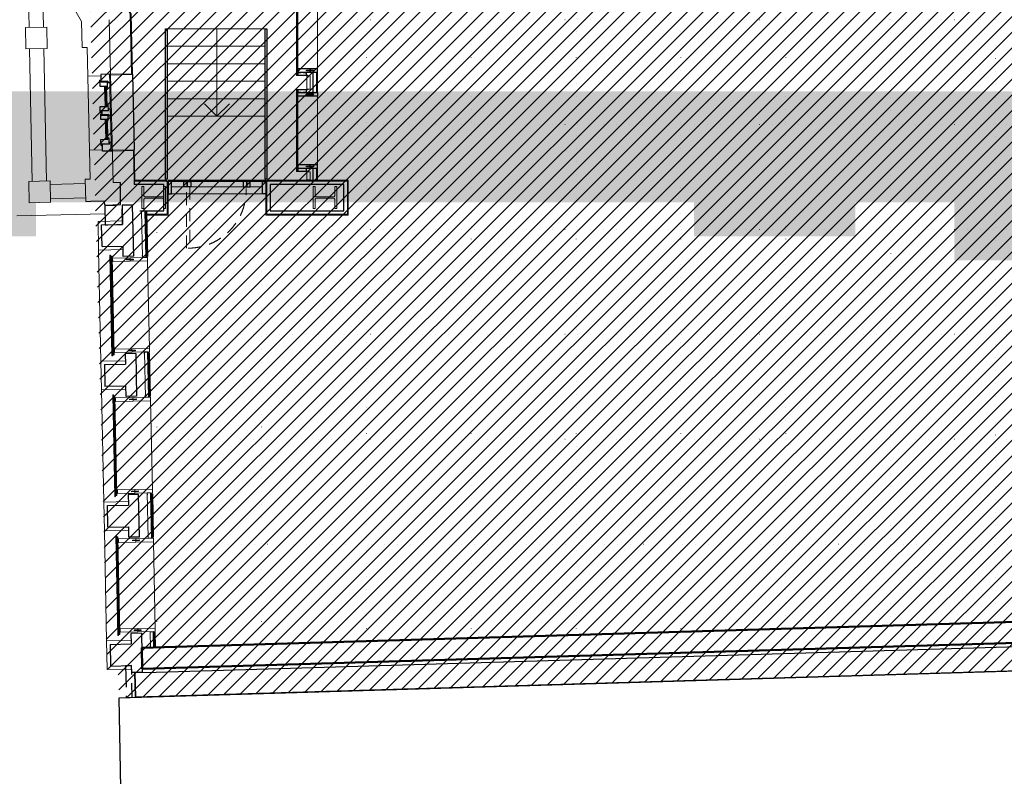
# Model space of a CAD drawing. Units: millimetres. Extents: x -16314 to 111200, y 26614 to 123255.
# Drawn here: x 11314 to 25399, y 41560 to 52384 of the extents above; entities that cross this region are included whole.
import ezdxf

# ---------------------------------------------------------------- set-up
doc = ezdxf.new("R2010")
doc.units = ezdxf.units.MM
doc.header["$LTSCALE"] = 125
for name, pattern in [('3303 XREF - First Floor - As Proposed$0$DGN Style 12', [1.485095, 0.002471, -1.482624]), ('3303 XREF - First Floor - As Proposed$0$DGN Style 13', [3.459456, 2.47104, -0.988416]), ('3303 XREF - First Floor - As Proposed$0$DGN Style 14', [2.47104, 1.482624, -0.988416])]:
    doc.linetypes.add(name, pattern=pattern)
doc.layers.add('3303 XREF - First Floor - As Proposed$0$A- out of scope', color=253, linetype='CONTINUOUS', lineweight=13)
doc.layers.add('3303 XREF - First Floor - As Proposed$0$BW-EX-BUILDING', color=5, linetype='CONTINUOUS', lineweight=25)
doc.layers.add('A-Retained Furniture', color=7, linetype='CONTINUOUS', true_color=0xffc4bc)

# ---------------------------------------------------------------- blocks, each defined once
blk = doc.blocks.new('3303 XREF - First Floor - As Proposed$0$Group-199')
at = {"layer": '3303 XREF - First Floor - As Proposed$0$BW-EX-BUILDING', "linetype": 'Continuous', "lineweight": 5}
for p, q in [((-30249, -16771), (-28950, -16771)), ((-28949, -16851), (-30249, -16851)), ((-28949, -16948), (-30249, -16948))]:
    blk.add_line(p, q, dxfattribs=at)
at = {"layer": '3303 XREF - First Floor - As Proposed$0$BW-EX-BUILDING', "linetype": 'Continuous', "lineweight": 13, "flags": 128}
for points in [[(-30294, -16771), (-30294, -16753), (-30299, -16753), (-30299, -16771)], [(-30025, -16766), (-30025, -16753), (-30289, -16753), (-30289, -16766)], [(-29179, -16766), (-29179, -16753), (-30020, -16753), (-30020, -16766)], [(-28904, -16766), (-28904, -16753), (-29174, -16753), (-29174, -16766)], [(-28904, -16771), (-28904, -16753), (-28899, -16753), (-28899, -16771)]]:
    blk.add_lwpolyline(points, close=True, dxfattribs=at)
at = {"layer": '3303 XREF - First Floor - As Proposed$0$BW-EX-BUILDING', "linetype": 'Continuous', "lineweight": 30, "flags": 128}
for points in [[(-30299, -16771), (-30299, -16948), (-30249, -16948), (-30249, -16771)], [(-30299, -16771), (-30299, -16948), (-30249, -16948), (-30249, -16771)], [(-30025, -16771), (-30025, -16851), (-30075, -16851), (-30075, -16771)], [(-29975, -16771), (-29975, -16851), (-30025, -16851), (-30025, -16771)], [(-29224, -16771), (-29224, -16851), (-29174, -16851), (-29174, -16771)], [(-29174, -16771), (-29174, -16851), (-29124, -16851), (-29124, -16771)], [(-28899, -16771), (-28899, -16948), (-28949, -16948), (-28949, -16771)]]:
    blk.add_lwpolyline(points, close=True, dxfattribs=at)
blk = doc.blocks.new('3303 XREF - First Floor - As Proposed$0$Group-201')
at = {"layer": '3303 XREF - First Floor - As Proposed$0$BW-EX-BUILDING', "linetype": 'Continuous', "lineweight": 13}
for p, q in [((-28462, -13056), (-28299, -13056)), ((-28462, -13061), (-28462, -13056)), ((-28462, -13061), (-28444, -13061)), ((-28462, -13066), (-28462, -15246)), ((-28449, -13066), (-28462, -13066)), ((-28449, -15246), (-28449, -13066)), ((-28444, -13101), (-28444, -13061)), ((-28439, -13096), (-28439, -13061)), ((-28439, -13061), (-28322, -13061)), ((-28439, -13096), (-28394, -13096)), ((-28394, -13101), (-28394, -13096)), ((-28322, -13096), (-28367, -13096)), ((-28367, -13101), (-28367, -13096)), ((-28322, -13096), (-28322, -13061)), ((-28317, -13101), (-28317, -13061)), ((-28317, -13061), (-28299, -13061)), ((-28299, -13061), (-28299, -13056)), ((-28444, -15211), (-28444, -15251)), ((-28394, -15211), (-28394, -15216)), ((-28367, -15211), (-28367, -15216)), ((-28317, -15211), (-28317, -15251)), ((-28449, -15246), (-28462, -15246)), ((-28462, -15251), (-28444, -15251)), ((-28462, -15251), (-28462, -15256)), ((-28462, -15256), (-28299, -15256)), ((-28439, -15216), (-28439, -15251)), ((-28439, -15216), (-28394, -15216)), ((-28439, -15251), (-28322, -15251)), ((-28322, -15216), (-28367, -15216)), ((-28322, -15216), (-28322, -15251)), ((-28317, -15251), (-28299, -15251)), ((-28299, -15251), (-28299, -15256))]:
    blk.add_line(p, q, dxfattribs=at)
at = {"layer": '3303 XREF - First Floor - As Proposed$0$BW-EX-BUILDING', "linetype": 'Continuous', "lineweight": 5}
for p, q in [((-28444, -15161), (-28444, -13151)), ((-28162, -13151), (-28162, -15161))]:
    blk.add_line(p, q, dxfattribs=at)
at = {"layer": '3303 XREF - First Floor - As Proposed$0$BW-EX-BUILDING', "linetype": 'Continuous', "lineweight": 30, "flags": 128}
for points in [[(-28444, -13101), (-28267, -13101), (-28267, -13151), (-28444, -13151)], [(-28317, -13131), (-28217, -13131), (-28217, -13121), (-28317, -13121)], [(-28267, -13101), (-28162, -13101), (-28162, -13151), (-28267, -13151)], [(-28444, -15211), (-28267, -15211), (-28267, -15161), (-28444, -15161)], [(-28444, -15211), (-28267, -15211), (-28267, -15161), (-28444, -15161)], [(-28317, -15181), (-28217, -15181), (-28217, -15191), (-28317, -15191)], [(-28317, -15181), (-28217, -15181), (-28217, -15191), (-28317, -15191)], [(-28267, -15211), (-28162, -15211), (-28162, -15161), (-28267, -15161)], [(-28267, -15211), (-28162, -15211), (-28162, -15161), (-28267, -15161)]]:
    blk.add_lwpolyline(points, close=True, dxfattribs=at)
blk = doc.blocks.new('3303 XREF - First Floor - As Proposed$0$Group-202')
at = {"layer": '3303 XREF - First Floor - As Proposed$0$BW-EX-BUILDING', "linetype": 'Continuous', "lineweight": 13}
for p, q in [((-28462, -15456), (-28299, -15456)), ((-28462, -15461), (-28462, -15456)), ((-28462, -15461), (-28444, -15461)), ((-28462, -15466), (-28462, -16618)), ((-28449, -15466), (-28462, -15466)), ((-28449, -16618), (-28449, -15466)), ((-28444, -15501), (-28444, -15461)), ((-28439, -15496), (-28439, -15461)), ((-28439, -15461), (-28322, -15461)), ((-28322, -15496), (-28322, -15461)), ((-28317, -15501), (-28317, -15461)), ((-28317, -15461), (-28299, -15461)), ((-28299, -15461), (-28299, -15456)), ((-28439, -15496), (-28394, -15496)), ((-28394, -15501), (-28394, -15496)), ((-28322, -15496), (-28367, -15496)), ((-28367, -15501), (-28367, -15496)), ((-28449, -16618), (-28462, -16618)), ((-28444, -16583), (-28444, -16623)), ((-28439, -16588), (-28439, -16623)), ((-28439, -16588), (-28394, -16588)), ((-28394, -16583), (-28394, -16588)), ((-28367, -16583), (-28367, -16588)), ((-28322, -16588), (-28367, -16588)), ((-28322, -16588), (-28322, -16623)), ((-28317, -16583), (-28317, -16623)), ((-28462, -16623), (-28444, -16623)), ((-28462, -16623), (-28462, -16628)), ((-28462, -16628), (-28299, -16628)), ((-28439, -16623), (-28322, -16623)), ((-28317, -16623), (-28299, -16623)), ((-28299, -16623), (-28299, -16628))]:
    blk.add_line(p, q, dxfattribs=at)
at = {"layer": '3303 XREF - First Floor - As Proposed$0$BW-EX-BUILDING', "linetype": 'Continuous', "lineweight": 5}
for p, q in [((-28444, -16533), (-28444, -15551)), ((-28162, -15551), (-28162, -16533))]:
    blk.add_line(p, q, dxfattribs=at)
at = {"layer": '3303 XREF - First Floor - As Proposed$0$BW-EX-BUILDING', "linetype": 'Continuous', "lineweight": 30, "flags": 128}
for points in [[(-28444, -15501), (-28267, -15501), (-28267, -15551), (-28444, -15551)], [(-28317, -15531), (-28217, -15531), (-28217, -15521), (-28317, -15521)], [(-28267, -15501), (-28162, -15501), (-28162, -15551), (-28267, -15551)], [(-28444, -16583), (-28267, -16583), (-28267, -16533), (-28444, -16533)], [(-28444, -16583), (-28267, -16583), (-28267, -16533), (-28444, -16533)], [(-28317, -16553), (-28217, -16553), (-28217, -16563), (-28317, -16563)], [(-28317, -16553), (-28217, -16553), (-28217, -16563), (-28317, -16563)], [(-28267, -16583), (-28162, -16583), (-28162, -16533), (-28267, -16533)], [(-28267, -16583), (-28162, -16583), (-28162, -16533), (-28267, -16533)]]:
    blk.add_lwpolyline(points, close=True, dxfattribs=at)

msp = doc.modelspace()

# ---------------------------------------------------------------- hatches: boundary and pattern name
at = {"layer": '3303 XREF - First Floor - As Proposed$0$A- out of scope'}
h = msp.add_hatch(dxfattribs=at)
h.set_pattern_fill('ANSI31', color=256, scale=50)
h.set_pattern_definition([(45, (43735.96, 66841.75), (-112.2532, 112.2532), [])])
h.paths.add_polyline_path([(12026.5, 64159.1), (13155.2, 64176.6), (13190.6, 64392.1), (23956.4, 64392.1), (23955.3, 65012.3), (25399, 65039.9), (25412, 65914.8), (27718.7, 65923.8), (27733.7, 69012.4), (34674, 69012.4), (34674, 67788), (36874, 67770.7), (36893.6, 68951.8), (41836.2, 68940.7), (41836.2, 91156), (41947.3, 91167.1), (41947.3, 91681.9), (41929.1, 92738.1), (42093.7, 92737.5), (42092.8, 92507.5), (47132.8, 92488.9), (47129.3, 92719), (48039.2, 92732.9), (48048.7, 92483.5), (53672.3, 92569.7), (53667.9, 92860.2), (54566.3, 92874), (54571.2, 92556.1), (60191.3, 92686.4), (60187, 92966.4), (60637, 92973.2), (60631.4, 93333.2), (61123.1, 93340.7), (61171.4, 93341.5), (61171.1, 93356.5), (61221.1, 93357.2), (61221.1, 93372.2), (61450.9, 93375.8), (61451.3, 93345.8), (61541.4, 93346.3), (64412.6, 93375.8), (64413.4, 92431.4), (64943.8, 92424.1), (64924.2, 91004.3), (64694.2, 91007.4), (64667, 90398.3), (64805.8, 90392.1), (64807.8, 86859.1), (64677.8, 86859.1), (64678.2, 86249.1), (64798.2, 86249.1), (64800.2, 82719.1), (64670.5, 82727), (64633.6, 82118.1), (64753.4, 82110.8), (64647, 80354.1), (64527, 80355.7), (64484.3, 79263.9), (64534.5, 79262.8), (63939.7, 37487.3), (34277.9, 37452.5), (34102.9, 43322), (12739.7, 42685), (12716.8, 43089.8), (12566.9, 43086.7), (12558.4, 43496.6)])
at = {"layer": 'A-Retained Furniture', "linetype": 'ByBlock', "ltscale": 3}
h = msp.add_hatch(dxfattribs=at)
h.set_pattern_fill('ANGLE', color=256)
h.set_pattern_definition([(0, (0, 0), (0, 6.985), [5.08, -1.905]), (90, (0, 0), (-6.985, 4e-16), [5.08, -1.905])])
edge = h.paths.add_edge_path()
edge.add_line((7481, 49780.5), (7462.5, 51359.7))
edge.add_line((7462.5, 51359.7), (30653.3, 51359.7))
edge.add_line((30653.3, 51359.7), (30653.3, 49772.5))
edge.add_line((30653.3, 49772.5), (29292, 49772.5))
edge.add_line((29292, 49772.5), (29292, 48941.3))
edge.add_line((29292, 48941.3), (28391.5, 48941.3))
edge.add_line((28391.5, 48941.3), (28391.5, 49772.5))
edge.add_line((28391.5, 49772.5), (26281.5, 49772.5))
edge.add_line((26281.5, 49772.5), (26281.5, 48941.3))
edge.add_line((26281.5, 48941.3), (24683, 48941.3))
edge.add_line((24683, 48941.3), (24683, 49772.5))
edge.add_line((24683, 49772.5), (23265.7, 49772.5))
edge.add_line((23265.7, 49772.5), (23265.7, 49282.3))
edge.add_line((23265.7, 49282.3), (20961.3, 49282.3))
edge.add_line((20961.3, 49282.3), (20961.3, 49772.5))
edge.add_line((20961.3, 49772.5), (11548.9, 49772.5))
edge.add_line((11548.9, 49772.5), (11548.9, 49282.3))
edge.add_line((11548.9, 49282.3), (10129, 49282.3))
edge.add_line((10129, 49282.3), (10129, 49772.5))
edge.add_line((10129, 49772.5), (7481, 49772.5))

# ---------------------------------------------------------------- linework, layer by layer
at = {"layer": '3303 XREF - First Floor - As Proposed$0$BW-EX-BUILDING', "linetype": '3303 XREF - First Floor - As Proposed$0$DGN Style 12', "lineweight": 5}
for p, q in [((16274, 64283.1), (16274, 43642.1)), ((17774, 64283.1), (17774, 43642.1)), ((19274, 64283.1), (19274, 43642.1)), ((20774, 64283.1), (20774, 43642.1)), ((22274, 64283.1), (22274, 43671)), ((23774, 61108.1), (23774, 43715.7)), ((25274, 61108.1), (25274, 43760.5)), ((57727.5, 52383.1), (16014.2, 52383.1)), ((57727.5, 50883.1), (16014.2, 50883.1)), ((13274, 49527.5), (13274, 43642.1)), ((14774, 49527.5), (14774, 43642.1)), ((57727.5, 49383.1), (13137.6, 49383.1)), ((57727.5, 47883.1), (13168.4, 47883.1)), ((57727.5, 46383.1), (13199.3, 46383.1)), ((57739, 44883.1), (13230.1, 44883.1))]:
    msp.add_line(p, q, dxfattribs=at)
at = {"layer": '3303 XREF - First Floor - As Proposed$0$BW-EX-BUILDING', "linetype": 'Continuous', "lineweight": 13}
for p, q in [((11701.5, 53239.7), (12198, 52357.6)), ((11448.3, 52272.6), (11429.5, 53188.5)), ((11653.4, 52277.4), (11634.6, 53193.4)), ((11398.3, 52271.4), (11703.4, 52278.6)), ((11404.6, 51966.3), (11398.3, 52271.4)), ((11709.6, 51973.5), (11703.4, 52278.6)), ((12198, 52357.6), (12206.8, 51985.2)), ((12651.4, 50054.4), (12596.5, 52383.6)), ((11404.6, 51966.3), (11709.6, 51973.5)), ((11698.6, 50075.4), (11659.7, 51972.3)), ((12206.8, 51985.2), (12279.5, 51987.1)), ((12324, 50102.8), (12279.6, 51987.1)), ((11493.6, 50070.5), (11454.6, 51967.5)), ((12470.7, 51580.3), (12289.3, 51576)), ((15561.5, 51341), (15561.5, 51631)), ((15574, 51341), (15574, 51631)), ((15561.5, 50088.6), (15561.5, 50258.5)), ((15574, 50258.5), (15574, 50088.6)), ((11443.6, 50069.3), (11748.6, 50076.5)), ((11449.8, 49764.3), (11443.6, 50069.3)), ((11754.9, 49770.6), (11748.6, 50076.5)), ((11749.7, 50026.5), (12252.7, 50038.4)), ((12324, 50102.8), (12251.2, 50101.1)), ((12258.7, 49783.3), (12251.2, 50101.1)), ((12651.4, 50054.4), (12758.8, 50054.4)), ((13416.5, 50076.1), (12951, 50076.1)), ((13416.5, 50088.6), (12963.2, 50088.6)), ((11449.8, 49764.3), (11754.9, 49771.5)), ((11753.9, 49821.5), (12257.5, 49833.3)), ((12331.5, 49785.1), (12258.7, 49783.3)), ((13134.7, 49601.1), (13134.7, 49588.6)), ((12435.1, 49498.4), (12785, 49505.6)), ((12443.5, 49088.5), (12435.1, 49498.4)), ((12443.5, 49088.5), (12793.4, 49095.7)), ((12476.2, 47497.8), (12826.1, 47505)), ((12476.2, 47497.8), (12484.6, 47087.9)), ((12484.6, 47087.9), (12834.6, 47095.1)), ((12517.6, 45482.1), (12867.6, 45489.3)), ((12526.1, 45072.2), (12517.6, 45482.1)), ((12526.1, 45072.2), (12876, 45079.4)), ((12558.4, 43496.6), (12908.4, 43503.8)), ((12558.4, 43496.6), (12566.9, 43086.7)), ((12566.9, 43086.7), (12916.8, 43093.9))]:
    msp.add_line(p, q, dxfattribs=at)
at = {"layer": '3303 XREF - First Floor - As Proposed$0$BW-EX-BUILDING', "lineweight": 5}
for p, q in [((14136.5, 51002.9), (14136.5, 52252.9)), ((12538.1, 51432.5), (12544.9, 51143.5)), ((12548.1, 51432.7), (12554.9, 51143.7)), ((12610.9, 51086.2), (12601.6, 51479)), ((12621.7, 50629.2), (12612.8, 51003.7)), ((12549.2, 50961.1), (12556, 50672.6)), ((12559.2, 50961.3), (12566, 50672.9))]:
    msp.add_line(p, q, dxfattribs=at)
at = {"layer": '3303 XREF - First Floor - As Proposed$0$BW-EX-BUILDING'}
for p, q in [((12598.6, 51603.9), (12474.8, 51601)), ((12474.8, 51601), (12477.2, 51501.1)), ((12614.9, 51603.9), (12474.9, 51601)), ((12598.6, 51603.9), (12601.6, 51479)), ((12457, 51518.1), (12469.3, 51518.4)), ((12457, 51518.1), (12459, 51430.6)), ((12459, 51430.6), (12558.1, 51432.9)), ((12469.9, 51493.4), (12469.3, 51518.4)), ((12469.9, 51493.4), (12569, 51495.7)), ((12576.2, 51503.4), (12477.2, 51501.1)), ((12558.5, 51412.9), (12558.1, 51432.9)), ((12558.5, 51412.9), (12570.9, 51413.2)), ((12570.9, 51413.2), (12569, 51495.7)), ((12576.2, 51503.4), (12576.8, 51478.4)), ((12601.6, 51479), (12576.8, 51478.4)), ((12465.9, 51141.6), (12565, 51143.9)), ((12467.8, 51061.8), (12465.9, 51141.6)), ((12564.5, 51163.9), (12576.9, 51164.2)), ((12564.5, 51163.9), (12565, 51143.9)), ((12576.9, 51164.2), (12578.7, 51087.2)), ((12467.8, 51061.8), (12480.2, 51062.1)), ((12468.3, 51039), (12480.7, 51039.3)), ((12468.3, 51039), (12470.2, 50959.2)), ((12479.6, 51084.9), (12578.7, 51087.2)), ((12479.6, 51084.9), (12480.2, 51062.1)), ((12481.2, 51016.5), (12480.7, 51039.3)), ((12481.2, 51016.5), (12580.3, 51018.9)), ((12586.3, 51080.6), (12487.2, 51078.2)), ((12487.2, 51078.2), (12488.5, 51023.5)), ((12587.6, 51025.9), (12488.5, 51023.5)), ((12582.1, 50941.9), (12580.3, 51018.9)), ((12610.5, 51104), (12585.7, 51103.4)), ((12586.3, 51080.6), (12585.7, 51103.4)), ((12587.6, 51025.9), (12588.1, 51003.1)), ((12612.8, 51003.7), (12588.1, 51003.1)), ((12610.5, 51104), (12612.8, 51003.7)), ((12470.2, 50959.2), (12569.2, 50961.6)), ((12569.7, 50941.6), (12569.2, 50961.6)), ((12569.7, 50941.6), (12582.1, 50941.9)), ((12477.1, 50670.8), (12576.1, 50673.1)), ((12479.1, 50583.3), (12477.1, 50670.8)), ((12479.1, 50583.3), (12491.5, 50583.6)), ((12490.9, 50608.6), (12590, 50610.9)), ((12490.9, 50608.6), (12491.5, 50583.6)), ((12597.6, 50603.6), (12498.5, 50601.2)), ((12500.9, 50501.3), (12498.5, 50601.2)), ((12575.6, 50693.1), (12588, 50693.4)), ((12575.6, 50693.1), (12576.1, 50673.1)), ((12588, 50693.4), (12590, 50610.9)), ((12621.7, 50629.2), (12597, 50628.6)), ((12597.6, 50603.6), (12597, 50628.6)), ((12624.7, 50504.2), (12621.7, 50629.2)), ((12640.8, 50504.2), (12500.8, 50501.3)), ((12624.7, 50504.2), (12500.9, 50501.3)), ((12758.8, 49738.2), (12758.8, 50054.4)), ((12530.3, 49731.6), (12758.8, 49738.2))]:
    msp.add_line(p, q, dxfattribs=at)
at = {"layer": '3303 XREF - First Floor - As Proposed$0$BW-EX-BUILDING', "linetype": 'Continuous'}
for p, q in [((12927.6, 51598.8), (12952.9, 50524.1)), ((15511.5, 51341), (15511.5, 51631)), ((15511.5, 50088.6), (15511.5, 50258.5)), ((12951, 50076.1), (12951, 50026.1))]:
    msp.add_line(p, q, dxfattribs=at)
at = {"layer": '3303 XREF - First Floor - As Proposed$0$BW-EX-BUILDING', "lineweight": 13}
for p, q in [((12528.1, 51432.2), (12534.9, 51143.2)), ((12558.1, 51432.9), (12564.9, 51143.9)), ((12539.2, 50960.9), (12546, 50672.4)), ((12569.2, 50961.6), (12576, 50673.1))]:
    msp.add_line(p, q, dxfattribs=at)
at = {"layer": '3303 XREF - First Floor - As Proposed$0$BW-EX-BUILDING', "linetype": '3303 XREF - First Floor - As Proposed$0$DGN Style 12'}
for q in [(12758.8, 49738.2), (12732.6, 49624.9)]:
    msp.add_line((12758.8, 49624.9), q, dxfattribs=at)
at = {"layer": '3303 XREF - First Floor - As Proposed$0$BW-EX-BUILDING', "linetype": 'Continuous', "lineweight": 30}
for p, q in [((12930.4, 49731.9), (12780.4, 49728.8)), ((12780.4, 49728.8), (12786.1, 49455.6)), ((12945.5, 48998.8), (12930.4, 49731.9)), ((13105.1, 49650.9), (13118.8, 48982.4)), ((13117.6, 49651.1), (13131.3, 48982.6)), ((13130.4, 49638.1), (13117.9, 49637.9)), ((13130.4, 49638.1), (13143.5, 48997.9)), ((12486.1, 49449.5), (12786.1, 49455.6)), ((12492.5, 49139.5), (12486.1, 49449.5)), ((12492.5, 49139.5), (12792.4, 49145.7)), ((12795.5, 48995.7), (12792.4, 49145.7)), ((12945.5, 48998.8), (12795.5, 48995.7)), ((13143.5, 48997.9), (13131, 48997.6)), ((12974.1, 47608.1), (12824.1, 47605)), ((12824.1, 47605), (12827.2, 47455)), ((12974.1, 47608.1), (12986.6, 46998.2)), ((13160, 46981.8), (13146.6, 47631.6)), ((13172.5, 46982), (13159.1, 47631.9)), ((13171.9, 47617.1), (13159.4, 47616.9)), ((13184.6, 46997.3), (13171.9, 47617.1)), ((12527.2, 47448.9), (12827.2, 47455)), ((12527.2, 47448.9), (12533.6, 47138.9)), ((12533.6, 47138.9), (12833.5, 47145.1)), ((12836.6, 46995.1), (12833.5, 47145.1)), ((12986.6, 46998.2), (12836.6, 46995.1)), ((13184.6, 46997.3), (13172.1, 46997)), ((13015.5, 45592.4), (12865.5, 45589.3)), ((12865.5, 45589.3), (12868.6, 45439.3)), ((13028, 44982.5), (13015.5, 45592.4)), ((13188, 45615.9), (13201.4, 44966.1)), ((13200.5, 45616.2), (13213.9, 44966.3)), ((13213.3, 45601.4), (13200.8, 45601.2)), ((13213.3, 45601.4), (13226.1, 44981.6)), ((12568.7, 45433.2), (12868.6, 45439.3)), ((12575, 45123.2), (12568.7, 45433.2)), ((12575, 45123.2), (12875, 45129.4)), ((12878, 44979.4), (12875, 45129.4)), ((13028, 44982.5), (12878, 44979.4)), ((13226.1, 44981.6), (13213.6, 44981.3)), ((13056.3, 43606.9), (12906.3, 43603.8)), ((12906.3, 43603.8), (12909.4, 43453.8)), ((13056.3, 43606.9), (13067.8, 43046.7)), ((13233.5, 43401.5), (13228.8, 43630.4)), ((13246, 43401.8), (13241.3, 43630.7)), ((13254.1, 43615.9), (13241.6, 43615.7)), ((13258.2, 43417), (13254.1, 43615.9)), ((12609.5, 43447.6), (12909.4, 43453.8)), ((12609.5, 43447.6), (12615.8, 43137.7)), ((13258.2, 43417), (13245.7, 43416.8)), ((12615.8, 43137.7), (12915.8, 43143.9)), ((12917.8, 43043.7), (12915.8, 43143.9)), ((13067.8, 43046.7), (12917.8, 43043.7))]:
    msp.add_line(p, q, dxfattribs=at)
at = {"layer": '3303 XREF - First Floor - As Proposed$0$BW-EX-BUILDING', "linetype": '3303 XREF - First Floor - As Proposed$0$DGN Style 14', "lineweight": 5}
msp.add_line((12780.4, 49728.8), (12780.7, 49717.6), dxfattribs=at)
at = {"layer": '3303 XREF - First Floor - As Proposed$0$BW-EX-BUILDING', "linetype": 'Continuous', "lineweight": 5}
for p, q in [((11271.3, 49577.7), (12532.9, 49607.4)), ((13070.8, 48983.4), (13057.1, 49651.2)), ((12476.2, 47497.8), (12443.5, 49088.5)), ((12615, 49017), (12605, 49016.8)), ((12605, 49016.8), (12634.6, 47576.1)), ((12615, 49017), (12644.6, 47576.3)), ((12625.9, 48972.2), (12616, 48972)), ((12626.3, 48957.2), (12616.3, 48957)), ((12635.3, 49002.4), (12625.3, 49002.2)), ((12625.3, 49002.2), (12654.3, 47591.5)), ((12635.3, 49002.4), (12664.3, 47591.7)), ((13144.9, 48932.9), (13170.6, 47682.1)), ((12653.4, 47636.5), (12643.4, 47636.3)), ((12653.7, 47621.5), (12643.7, 47621.3)), ((13098.7, 47628.6), (13112, 46980.8)), ((12644.6, 47576.3), (12634.6, 47576.1)), ((12664.3, 47591.7), (12654.3, 47591.5)), ((12517.6, 45482.1), (12484.6, 47087.9)), ((12656.1, 47016.4), (12646.1, 47016.2)), ((12646.1, 47016.2), (12676.1, 45560.4)), ((12656.1, 47016.4), (12686.1, 45560.6)), ((12667.1, 46971.6), (12657.1, 46971.4)), ((12667.4, 46956.6), (12657.4, 46956.4)), ((12676.4, 47001.8), (12666.4, 47001.6)), ((12666.4, 47001.6), (12695.7, 45575.8)), ((12676.4, 47001.8), (12705.7, 45576)), ((13186, 46932.3), (13212, 45666.4)), ((12686.1, 45560.6), (12676.1, 45560.4)), ((12694.8, 45620.8), (12684.8, 45620.6)), ((12695.1, 45605.8), (12685.1, 45605.6)), ((12705.7, 45576), (12695.7, 45575.8)), ((13153.4, 44967.1), (13140, 45614.9)), ((12526.1, 45072.2), (12558.4, 43496.6)), ((12697.6, 45000.7), (12687.6, 45000.5)), ((12716.9, 43574.9), (12687.6, 45000.5)), ((12726.9, 43575.1), (12697.6, 45000.7)), ((12708.5, 44955.9), (12698.5, 44955.7)), ((12708.8, 44940.9), (12698.8, 44940.7)), ((12717.9, 44986.1), (12707.9, 44985.9)), ((12736.6, 43590.3), (12707.9, 44985.9)), ((12746.6, 43590.5), (12717.9, 44986.1)), ((13252.8, 43680.9), (13227.4, 44916.6)), ((12726.9, 43575.1), (12716.9, 43574.9)), ((12735.6, 43635.3), (12725.6, 43635.1)), ((12735.9, 43620.3), (12725.9, 43620.1)), ((12746.6, 43590.5), (12736.6, 43590.3)), ((13180.9, 43627.4), (13185.5, 43400.5))]:
    msp.add_line(p, q, dxfattribs=at)
at = {"layer": '3303 XREF - First Floor - As Proposed$0$BW-EX-BUILDING', "linetype": 'Continuous', "lineweight": 13, "flags": 128}
for points in [[(12363.6, 52723.6), (12667.4, 52894.7), (12907.1, 52469), (12927.6, 51598.8), (12598.9, 51591)], [(12401.3, 52730.5), (12662.7, 52877.7), (12894.7, 52465.6), (12914.8, 51611), (12614.9, 51603.9)], [(12496.2, 50501.2), (12495.7, 50520.6), (12314.3, 50516.3)], [(12624.4, 50516.3), (12952.9, 50524.1), (12963.2, 50088.6)], [(12640.8, 50504.2), (12940.7, 50511.3), (12951, 50076.1)], [(13134.7, 49601.1), (13424, 49601.1), (13424, 50070.6)], [(14856.5, 50088.6), (16014.2, 50088.6), (16014.2, 49588.6), (14836.5, 49588.6), (14836.5, 49893.6)], [(14856.5, 50076.1), (16001.7, 50076.1), (16001.7, 49601.1), (14849, 49601.1), (14849, 50070.6)], [(13134.7, 49588.6), (13436.5, 49588.6), (13436.5, 49893.6)]]:
    msp.add_lwpolyline(points, dxfattribs=at)
at = {"layer": '3303 XREF - First Floor - As Proposed$0$BW-EX-BUILDING', "linetype": 'Continuous', "flags": 128}
for points in [[(13424, 50102.3), (13399, 50102.3), (13399, 52252.9), (13424, 52252.9)], [(14849, 50102.3), (14824, 50102.3), (14824, 52252.9), (14849, 52252.9)], [(15951.7, 50026.1), (14899, 50026.1), (14899, 49651.1), (15951.7, 49651.1)]]:
    msp.add_lwpolyline(points, close=True, dxfattribs=at)
at = {"layer": '3303 XREF - First Floor - As Proposed$0$BW-EX-BUILDING', "linetype": 'Continuous', "lineweight": 5, "flags": 128}
for points in [[(14824, 52002.9), (13424, 52002.9), (13424, 52252.9), (14824, 52252.9)], [(14824, 51752.9), (13424, 51752.9), (13424, 52002.9), (14824, 52002.9)], [(14824, 51502.9), (13424, 51502.9), (13424, 51752.9), (14824, 51752.9)], [(14824, 51252.9), (13424, 51252.9), (13424, 51502.9), (14824, 51502.9)], [(14824, 51002.9), (13424, 51002.9), (13424, 51252.9), (14824, 51252.9)], [(12844.5, 48946.7), (12944.5, 48948.8), (12944.3, 48958.8), (12844.3, 48956.7)], [(12871, 47656), (12971, 47658), (12971.2, 47648), (12871.3, 47646)], [(12885.6, 46946.1), (12985.6, 46948.2), (12985.4, 46958.2), (12885.4, 46956.1)], [(12912.5, 45640.3), (13012.4, 45642.3), (13012.7, 45632.3), (12912.7, 45630.3)], [(12927.1, 44930.4), (13027, 44932.5), (13026.8, 44942.5), (12926.9, 44940.4)], [(12953.3, 43654.7), (13053.3, 43656.8), (13053.5, 43646.8), (12953.5, 43644.7)]]:
    msp.add_lwpolyline(points, close=True, dxfattribs=at)
at = {"layer": '3303 XREF - First Floor - As Proposed$0$BW-EX-BUILDING', "linetype": 'Continuous', "lineweight": 13, "flags": 128}
for points in [[(15424, 51391), (15469, 51391), (15469, 51581), (15424, 51581)], [(15424, 50093.6), (15469, 50093.6), (15469, 50208.5), (15424, 50208.5)], [(13404.9, 50084.2), (13404.9, 50086.2), (13416.5, 50088.6), (13416.5, 50072.6), (13434.5, 50072.6), (13434.5, 50070.6), (13414.5, 50070.6), (13414.5, 50086.6)], [(14868, 50084.2), (14868, 50086.2), (14856.5, 50088.6), (14856.5, 50072.6), (14838.5, 50072.6), (14838.5, 50070.6), (14858.5, 50070.6), (14858.5, 50086.6)], [(13055.1, 49651.1), (13055.7, 49621.6), (13057.7, 49621.6), (13057.1, 49649.2), (13103.1, 49648.8), (13103.7, 49622.6), (13105.7, 49622.6), (13105.1, 49650.9)], [(12643.9, 48972.6), (12893.9, 48977.7), (12894.9, 48927.8), (12645, 48922.6)], [(12893.9, 48977.7), (13143.8, 48982.9), (13144.9, 48932.9), (12894.9, 48927.8)], [(13068.9, 48981.3), (13068.2, 49011.3), (13070.2, 49011.4), (13070.8, 48983.4), (13116.8, 48984.3), (13116.2, 49012.3), (13118.2, 49012.4), (13118.8, 48982.4)], [(12671.7, 47621.9), (12921.7, 47627), (12920.6, 47677), (12670.7, 47671.8)], [(12921.7, 47627), (13171.6, 47632.1), (13170.6, 47682.1), (12920.6, 47677)], [(13096.6, 47630.6), (13097.2, 47600.6), (13099.2, 47600.6), (13098.7, 47628.6), (13144.6, 47629.6), (13145.2, 47601.6), (13147.2, 47601.6), (13146.6, 47631.6)], [(12685.1, 46972), (12935, 46977.1), (12936, 46927.1), (12686.1, 46922)], [(12935, 46977.1), (13185, 46982.3), (13186, 46932.3), (12936, 46927.1)], [(13110, 46980.7), (13109.4, 47010.7), (13111.4, 47010.8), (13111.9, 46982.8), (13157.9, 46983.7), (13157.3, 47011.7), (13159.3, 47011.8), (13160, 46981.8)], [(12713.1, 45606.2), (12963.1, 45611.3), (12962, 45661.3), (12712.1, 45656.2)], [(12963.1, 45611.3), (13213, 45616.4), (13212, 45666.4), (12962, 45661.3)], [(13138, 45614.9), (13138.7, 45584.9), (13140.7, 45584.9), (13140.1, 45612.9), (13186.1, 45613.9), (13186.6, 45585.9), (13188.6, 45585.9), (13188, 45615.9)], [(12726.5, 44956.3), (12976.4, 44961.4), (12977.5, 44911.5), (12727.5, 44906.3)], [(12976.4, 44961.4), (13226.4, 44966.6), (13227.4, 44916.6), (12977.5, 44911.5)], [(13151.4, 44965), (13150.8, 44995), (13152.8, 44995.1), (13153.4, 44967.1), (13199.3, 44968), (13198.8, 44996), (13200.8, 44996.1), (13201.4, 44966.1)], [(12753.9, 43620.6), (13003.9, 43625.8), (13002.9, 43675.8), (12752.9, 43670.6)], [(13003.9, 43625.8), (13253.8, 43630.9), (13252.8, 43680.9), (13002.9, 43675.8)], [(13178.8, 43629.4), (13179.5, 43599.4), (13181.5, 43599.4), (13180.9, 43627.4), (13226.9, 43628.4), (13227.4, 43600.4), (13229.4, 43600.4), (13228.8, 43630.4)], [(13183.5, 43400.5), (13182.9, 43430.5), (13184.9, 43430.5), (13185.5, 43402.5), (13231.5, 43403.5), (13230.9, 43431.5), (13232.9, 43431.5), (13233.5, 43401.5)]]:
    msp.add_lwpolyline(points, close=True, dxfattribs=at)
at = {"layer": '3303 XREF - First Floor - As Proposed$0$BW-EX-BUILDING', "lineweight": 13, "flags": 128}
msp.add_lwpolyline([(14313.3, 51179.6), (14136.5, 51002.9), (13959.7, 51179.6)], dxfattribs=at)
at = {"layer": '3303 XREF - First Floor - As Proposed$0$BW-EX-BUILDING', "linetype": 'Continuous', "flags": 128}
msp.add_lwpolyline([(13032.1, 49651.1), (13374, 49651.1), (13374, 50026.1), (12951, 50026.1)], dxfattribs=at)
at = {"layer": '3303 XREF - First Floor - As Proposed$0$BW-EX-BUILDING', "lineweight": 13, "flags": 128}
for points in [[(13369.5, 49863.4, -0.4142136), (13354.3, 49848.2), (13107.6, 49848.2, -0.4142136), (13092.4, 49863.4), (13092.4, 49995.9), (13061, 49995.9), (13061, 49681.4), (13092.4, 49681.4), (13092.4, 49813.9, -0.4142136), (13107.6, 49829.1), (13354.3, 49829.1, -0.4142136), (13369.5, 49813.9), (13369.5, 49681.4), (13400.9, 49681.4), (13400.9, 49995.9), (13369.5, 49995.9)], [(15820.1, 49863.4, -0.4142136), (15804.9, 49848.2), (15558.2, 49848.2), (15558.2, 49848.2, -0.4142136), (15543, 49863.4), (15543, 49863.4), (15543, 49995.9), (15511.6, 49995.9), (15511.6, 49681.4), (15543, 49681.4), (15543, 49813.9, -0.4142136), (15558.2, 49829.1), (15804.9, 49829.1, -0.4142136), (15820.1, 49813.9), (15820.1, 49681.4), (15851.5, 49681.4), (15851.5, 49995.9), (15820.1, 49995.9)]]:
    msp.add_lwpolyline(points, format="xyb", close=True, dxfattribs=at)
at = {"layer": '3303 XREF - First Floor - As Proposed$0$BW-EX-BUILDING', "linetype": '3303 XREF - First Floor - As Proposed$0$DGN Style 14', "lineweight": 13, "flags": 128}
msp.add_lwpolyline([(13748.9, 49995.8), (13748.9, 49115.8), (13698.9, 49115.8), (13698.9, 49995.8)], close=True, dxfattribs=at)
at = {"layer": '3303 XREF - First Floor - As Proposed$0$BW-EX-BUILDING', "flags": 128}
msp.add_lwpolyline([(12530.3, 49731.6), (12529.1, 49788.9), (12331.5, 49784.8)], dxfattribs=at)
at = {"layer": '3303 XREF - First Floor - As Proposed$0$BW-EX-BUILDING', "linetype": '3303 XREF - First Floor - As Proposed$0$DGN Style 12', "flags": 128}
msp.add_lwpolyline([(12483, 49599.6), (12533, 49600.6), (12530.3, 49731.6)], dxfattribs=at)
at = {"layer": '3303 XREF - First Floor - As Proposed$0$BW-EX-BUILDING', "linetype": '3303 XREF - First Floor - As Proposed$0$DGN Style 13', "lineweight": 30, "flags": 128}
for points in [[(12530.5, 49721.6), (12536.1, 49450.5), (12786.1, 49455.6), (12780.4, 49728.8)], [(12830.3, 43142.1), (12839.7, 42687.9), (12925.1, 42690.5), (12915.8, 43143.9)]]:
    msp.add_lwpolyline(points, close=True, dxfattribs=at)
at = {"layer": '3303 XREF - First Floor - As Proposed$0$BW-EX-BUILDING', "lineweight": 50, "flags": 128}
msp.add_lwpolyline([(13066.8, 43096.3), (26705.5, 43503), (26696.5, 43802.9), (13060.6, 43396.3)], close=True, dxfattribs=at)
at = {"layer": '3303 XREF - First Floor - As Proposed$0$BW-EX-BUILDING', "linetype": 'Continuous', "lineweight": 30, "flags": 128}
msp.add_lwpolyline([(13066.8, 43096.3), (26705.5, 43503), (26696.5, 43802.9), (13060.6, 43396.3)], close=True, dxfattribs=at)
at = {"layer": '3303 XREF - First Floor - As Proposed$0$BW-EX-BUILDING', "flags": 128}
msp.add_lwpolyline([(12967.8, 43044.7), (13267.8, 43050.9), (13267.8, 43050.9), (33936.2, 43667.2), (33936.2, 43317), (12975.1, 42691)], close=True, dxfattribs=at)
at = {"layer": '3303 XREF - First Floor - As Proposed$0$BW-EX-BUILDING', "linetype": 'Continuous', "lineweight": 30, "flags": 128}
msp.add_lwpolyline([(13034.4, 26641.5), (12739.7, 42685), (26701.3, 43101.3), (26778.8, 39973.1), (31745.8, 40095.2), (31846.9, 35982.1), (33846.9, 36060.2), (42462.1, 36374.1)], dxfattribs=at)
at = {"layer": '3303 XREF - First Floor - As Proposed$0$BW-EX-BUILDING', "lineweight": 13, "flags": 128}
msp.add_lwpolyline([(12968, 43034.7), (12958, 43034.5), (12965.1, 42690.8), (12975.1, 42691)], close=True, dxfattribs=at)
at = {"layer": '3303 XREF - First Floor - As Proposed$0$BW-EX-BUILDING', "linetype": '3303 XREF - First Floor - As Proposed$0$DGN Style 14', "lineweight": 5}
msp.add_arc((13723.9, 49945.8), 830.4, 270, 1.70473, dxfattribs=at)

# ---------------------------------------------------------------- block references
at = {"layer": '3303 XREF - First Floor - As Proposed$0$BW-EX-BUILDING'}
for name in ['3303 XREF - First Floor - As Proposed$0$Group-201', '3303 XREF - First Floor - As Proposed$0$Group-202', '3303 XREF - First Floor - As Proposed$0$Group-199']:
    msp.add_blockref(name, (43736, 66841.8), dxfattribs=at)

doc.saveas('drawing.dxf')
